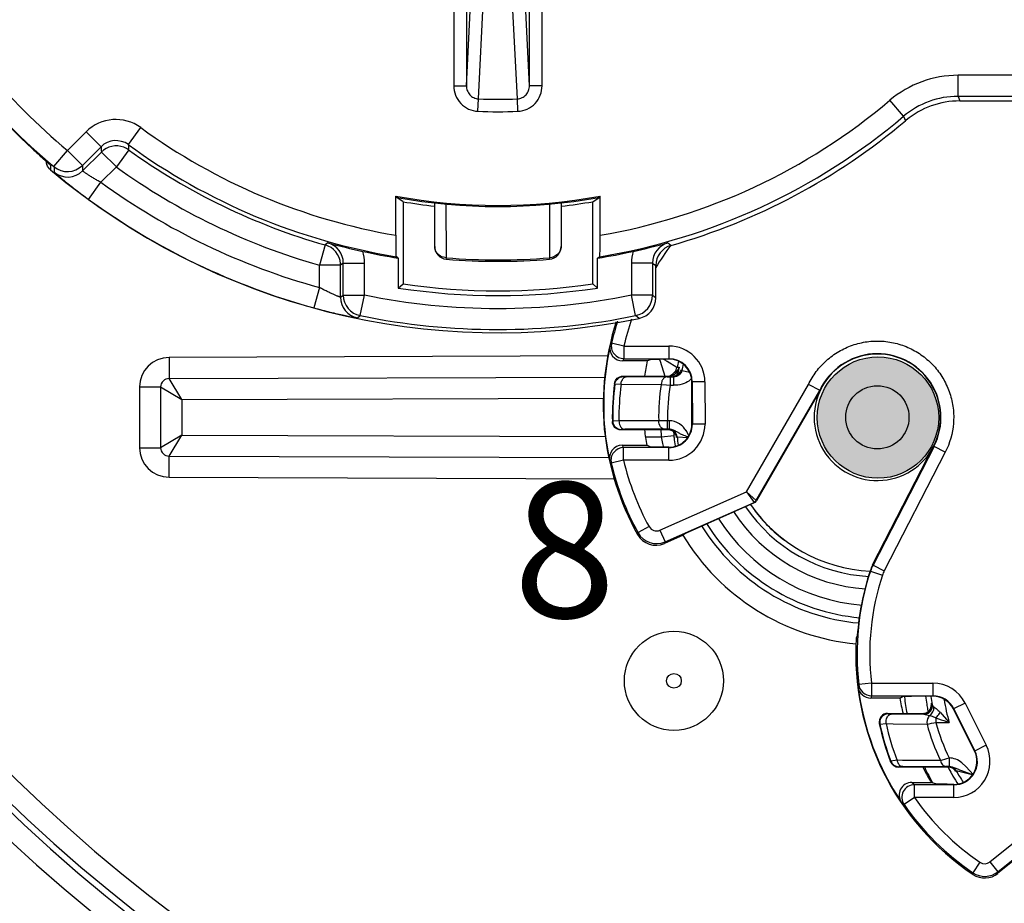
# Model space of a CAD drawing. Units: millimetres. Extents: x 4540 to 4968, y 547 to 849.
# Drawn here: x 4870 to 4894, y 749 to 770 of the extents above; entities that cross this region are included whole.
import ezdxf

# ---------------------------------------------------------------- set-up
doc = ezdxf.new("R2010")
doc.units = ezdxf.units.MM
doc.layers.add('02___PRT_ALL_AXES', color=7, linetype='Continuous')
doc.styles.add('线束1', font='txt', dxfattribs={"height": 5})

# ---------------------------------------------------------------- blocks, each defined once
blk = doc.blocks.new('2')
at = {"color": 7, "linetype": 'Continuous'}
for p, q in [((2742.822, 1523.042), (2742.822, 1520.64)), ((2743.122, 1520.64), (2743.244, 1523.101)), ((2743.122, 1523.042), (2743.122, 1520.64)), ((2744.617, 1520.64), (2744.495, 1523.101)), ((2744.617, 1520.64), (2744.617, 1523.042)), ((2744.917, 1520.64), (2744.917, 1523.042)), ((2743.409, 1520.327), (2743.532, 1522.805)), ((2744.33, 1520.327), (2744.207, 1522.805)), ((2762.956, 1520.887), (2754.782, 1520.887)), ((2754.782, 1520.387), (2754.782, 1520.887)), ((2742.822, 1520.64), (2743.122, 1520.64)), ((2744.917, 1520.64), (2744.617, 1520.64)), ((2762.956, 1520.387), (2754.782, 1520.387)), ((2754.782, 1520.387), (2754.822, 1520.278)), ((2743.396, 1520.032), (2743.409, 1520.327)), ((2744.342, 1520.032), (2744.33, 1520.327)), ((2753.49, 1519.914), (2753.167, 1520.295)), ((2754.822, 1520.278), (2762.916, 1520.278)), ((2753.49, 1519.914), (2753.533, 1519.808)), ((2735.103, 1519.242), (2735.397, 1519.646)), ((2734.102, 1519.545), (2733.659, 1519.103)), ((2734.455, 1519.192), (2734.102, 1519.545)), ((2734.455, 1519.192), (2734.013, 1518.749)), ((2732.92, 1519.062), (2733.011, 1518.98)), ((2733.011, 1518.98), (2733.213, 1518.801)), ((2733.338, 1518.72), (2733.659, 1519.103)), ((2734.013, 1518.749), (2733.659, 1519.103)), ((2734.465, 1519.066), (2734.019, 1518.619)), ((2734.465, 1519.066), (2734.819, 1518.712)), ((2735.111, 1519.118), (2734.819, 1518.712)), ((2733.064, 1518.934), (2733.087, 1518.913)), ((2733.087, 1518.913), (2733.165, 1518.845)), ((2733.165, 1518.845), (2733.18, 1518.831)), ((2733.213, 1518.801), (2733.225, 1518.791)), ((2733.218, 1518.798), (2733.251, 1518.767)), ((2734.819, 1518.712), (2734.454, 1518.348)), ((2734.16, 1517.944), (2734.454, 1518.348)), ((2741.471, 1517.989), (2741.445, 1518.02)), ((2741.445, 1517.093), (2741.445, 1518.02)), ((2746.268, 1517.989), (2746.294, 1518.02)), ((2746.294, 1517.093), (2746.294, 1518.02)), ((2741.619, 1517.887), (2741.471, 1517.989)), ((2741.619, 1517.887), (2741.619, 1515.938)), ((2742.369, 1516.824), (2742.369, 1517.881)), ((2742.647, 1516.558), (2742.645, 1517.848)), ((2745.094, 1517.848), (2745.091, 1516.558)), ((2745.369, 1517.881), (2745.369, 1516.824)), ((2746.119, 1517.887), (2746.268, 1517.989)), ((2746.119, 1515.938), (2746.119, 1517.887)), ((2739.773, 1516.862), (2739.637, 1516.381)), ((2739.837, 1516.912), (2739.773, 1516.862)), ((2739.637, 1515.853), (2739.637, 1516.381)), ((2740.137, 1516.381), (2739.637, 1516.381)), ((2740.202, 1516.431), (2740.137, 1516.381)), ((2740.137, 1515.622), (2740.137, 1516.381)), ((2740.202, 1515.675), (2740.202, 1516.431)), ((2740.202, 1516.431), (2740.702, 1516.431)), ((2740.702, 1515.675), (2740.702, 1516.431)), ((2741.506, 1516.55), (2741.453, 1516.585)), ((2741.506, 1516.55), (2741.506, 1515.84)), ((2742.644, 1516.525), (2742.647, 1516.558)), ((2745.091, 1516.558), (2745.094, 1516.525)), ((2746.233, 1516.55), (2746.285, 1516.585)), ((2746.233, 1515.84), (2746.233, 1516.55)), ((2747.036, 1516.431), (2747.036, 1515.675)), ((2747.536, 1516.431), (2747.036, 1516.431)), ((2747.536, 1516.431), (2747.536, 1515.675)), ((2747.536, 1516.431), (2747.615, 1516.371)), ((2747.615, 1515.611), (2747.615, 1516.371)), ((2741.506, 1515.84), (2741.619, 1515.938)), ((2746.233, 1515.84), (2746.119, 1515.938)), ((2739.637, 1515.853), (2739.504, 1515.371)), ((2740.137, 1515.622), (2740.202, 1515.675)), ((2740.202, 1515.675), (2740.702, 1515.675)), ((2740.603, 1515.185), (2740.702, 1515.675)), ((2747.536, 1515.675), (2747.036, 1515.675)), ((2747.136, 1515.185), (2747.036, 1515.675)), ((2740.536, 1515.132), (2740.603, 1515.185)), ((2747.216, 1515.121), (2747.136, 1515.185)), ((2746.858, 1514.465), (2746.566, 1514.532)), ((2746.858, 1514.465), (2747.923, 1514.465)), ((2746.858, 1514.465), (2746.858, 1514.165)), ((2747.923, 1514.465), (2747.923, 1514.155)), ((2746.475, 1514.231), (2736.069, 1514.194)), ((2736.069, 1514.194), (2736.069, 1513.694)), ((2747.408, 1514.11), (2746.823, 1514.11)), ((2746.858, 1514.165), (2747.923, 1514.165)), ((2747.408, 1514.11), (2747.504, 1514.153)), ((2747.504, 1514.153), (2747.708, 1514.155)), ((2747.696, 1514.165), (2747.714, 1514.107)), ((2747.923, 1514.155), (2747.708, 1514.155)), ((2747.714, 1514.107), (2747.824, 1513.75)), ((2747.885, 1514.103), (2748.113, 1513.966)), ((2748.113, 1513.966), (2748.118, 1513.963)), ((2748.118, 1513.962), (2748.167, 1513.962)), ((2748.167, 1513.962), (2748.129, 1513.787)), ((2748.231, 1513.888), (2748.218, 1513.904)), ((2748.231, 1513.888), (2748.42, 1513.842)), ((2736.069, 1513.694), (2746.405, 1513.73)), ((2736.368, 1513.195), (2736.069, 1513.694)), ((2746.634, 1513.576), (2746.643, 1513.565)), ((2746.643, 1513.565), (2746.79, 1513.557)), ((2746.832, 1513.751), (2747.952, 1513.751)), ((2746.832, 1513.751), (2746.841, 1513.74)), ((2746.841, 1513.74), (2746.93, 1513.739)), ((2746.93, 1513.739), (2747.88, 1513.734)), ((2747.822, 1513.757), (2747.824, 1513.751)), ((2747.952, 1513.734), (2748.036, 1513.734)), ((2747.952, 1513.734), (2747.952, 1513.534)), ((2748.036, 1513.734), (2748.036, 1513.534)), ((2748.778, 1513.612), (2748.468, 1513.612)), ((2748.47, 1512.612), (2748.468, 1513.612)), ((2748.478, 1513.612), (2748.481, 1512.612)), ((2748.778, 1513.612), (2748.781, 1512.612)), ((2735.371, 1513.494), (2735.371, 1512.053)), ((2735.371, 1513.494), (2735.869, 1513.494)), ((2735.869, 1513.494), (2735.869, 1512.053)), ((2735.869, 1513.494), (2736.368, 1513.195)), ((2746.79, 1513.557), (2747.741, 1513.555)), ((2747.741, 1513.555), (2747.867, 1513.543)), ((2747.867, 1513.543), (2747.952, 1513.534)), ((2747.952, 1513.534), (2748.036, 1513.534)), ((2748.138, 1513.538), (2748.036, 1513.534)), ((2749.766, 1511.005), (2751.235, 1513.551)), ((2749.993, 1510.799), (2751.502, 1513.412)), ((2751.51, 1513.408), (2750, 1510.791)), ((2751.51, 1513.408), (2751.235, 1513.551)), ((2736.368, 1513.195), (2746.374, 1513.23)), ((2736.368, 1513.195), (2736.368, 1512.352)), ((2746.583, 1512.674), (2746.594, 1512.685)), ((2746.74, 1512.687), (2746.594, 1512.685)), ((2747.682, 1512.691), (2746.74, 1512.687)), ((2747.894, 1512.694), (2747.682, 1512.691)), ((2747.932, 1512.694), (2747.894, 1512.694)), ((2747.894, 1512.494), (2747.894, 1512.694)), ((2747.932, 1512.694), (2747.932, 1512.494)), ((2746.401, 1512.497), (2746.392, 1512.496)), ((2746.783, 1512.477), (2746.794, 1512.488)), ((2747.907, 1512.477), (2746.783, 1512.477)), ((2746.881, 1512.489), (2746.794, 1512.488)), ((2747.824, 1512.494), (2746.881, 1512.489)), ((2747.932, 1512.494), (2747.894, 1512.494)), ((2747.922, 1512.493), (2747.932, 1512.494)), ((2748.102, 1512.438), (2748.176, 1512.395)), ((2748.39, 1512.361), (2748.333, 1512.458)), ((2748.781, 1512.612), (2748.47, 1512.612)), ((2736.368, 1512.352), (2735.869, 1512.053)), ((2736.069, 1511.853), (2736.368, 1512.352)), ((2736.368, 1512.352), (2746.422, 1512.317)), ((2747.375, 1512.314), (2747.745, 1512.313)), ((2747.745, 1512.313), (2748.043, 1512.34)), ((2748.106, 1512.297), (2748.121, 1512.313)), ((2748.121, 1512.313), (2748.38, 1512.299)), ((2748.33, 1512.328), (2748.387, 1512.308)), ((2735.371, 1512.053), (2735.869, 1512.053)), ((2746.815, 1512.11), (2747.401, 1512.11)), ((2747.926, 1512.055), (2746.85, 1512.055)), ((2746.85, 1511.755), (2746.85, 1512.055)), ((2747.496, 1512.068), (2747.401, 1512.11)), ((2747.701, 1512.066), (2747.496, 1512.068)), ((2747.926, 1512.066), (2747.701, 1512.066)), ((2747.926, 1511.755), (2747.926, 1512.066)), ((2752.757, 1509.272), (2754.204, 1512.087)), ((2754.213, 1512.083), (2752.766, 1509.269)), ((2754.479, 1511.946), (2753.032, 1509.132)), ((2754.479, 1511.946), (2754.213, 1512.083)), ((2736.069, 1511.853), (2746.508, 1511.817)), ((2736.069, 1511.353), (2736.069, 1511.853)), ((2746.85, 1511.755), (2746.558, 1511.687)), ((2747.926, 1511.755), (2746.85, 1511.755)), ((2736.069, 1511.353), (2746.638, 1511.317)), ((2747.711, 1510.096), (2749.766, 1511.005)), ((2749.766, 1511.005), (2749.993, 1510.799)), ((2749.766, 1511.005), (2749.947, 1510.757)), ((2749.993, 1510.799), (2750, 1510.791)), ((2750, 1510.791), (2749.997, 1510.787)), ((2747.832, 1509.822), (2749.947, 1510.757)), ((2748.339, 1510.036), (2749.953, 1510.75)), ((2749.947, 1510.757), (2749.953, 1510.75)), ((2747.455, 1510.183), (2747.192, 1510.038)), ((2747.711, 1510.096), (2747.832, 1509.822)), ((2748.249, 1509.972), (2747.818, 1509.782)), ((2748.339, 1510.036), (2748.249, 1509.972)), ((2752.706, 1509.126), (2752.697, 1509.13)), ((2752.706, 1509.126), (2752.991, 1509.032)), ((2752.766, 1509.269), (2752.757, 1509.272)), ((2752.766, 1509.269), (2753.032, 1509.132)), ((2752.393, 1507.593), (2752.368, 1507.538)), ((2752.727, 1506.468), (2752.429, 1506.434)), ((2752.727, 1506.468), (2754.186, 1506.468)), ((2752.727, 1506.468), (2752.727, 1506.168)), ((2754.186, 1506.468), (2754.186, 1506.158)), ((2753.4, 1506.113), (2752.711, 1506.113)), ((2752.727, 1506.168), (2754.186, 1506.168)), ((2753.4, 1506.113), (2753.479, 1506.156)), ((2753.479, 1506.156), (2753.682, 1506.158)), ((2754.186, 1506.158), (2753.682, 1506.158)), ((2754.166, 1505.969), (2754.148, 1505.984)), ((2754.166, 1505.969), (2754.167, 1505.965)), ((2754.167, 1505.965), (2754.169, 1505.957)), ((2754.951, 1505.996), (2754.673, 1505.857)), ((2755.173, 1504.857), (2754.673, 1505.857)), ((2754.683, 1505.861), (2755.182, 1504.861)), ((2754.951, 1505.996), (2755.451, 1504.996)), ((2753.111, 1505.751), (2753.951, 1505.751)), ((2753.111, 1505.751), (2753.124, 1505.74)), ((2753.124, 1505.74), (2753.214, 1505.739)), ((2753.214, 1505.739), (2753.969, 1505.735)), ((2753.969, 1505.735), (2753.951, 1505.751)), ((2753.969, 1505.735), (2754.006, 1505.729)), ((2754.006, 1505.729), (2754.11, 1505.703)), ((2754.257, 1505.646), (2754.257, 1505.534)), ((2754.257, 1505.646), (2754.317, 1505.624)), ((2754.356, 1505.779), (2754.396, 1505.733)), ((2754.396, 1505.733), (2754.574, 1505.534)), ((2752.915, 1505.509), (2752.928, 1505.498)), ((2752.928, 1505.498), (2753.076, 1505.509)), ((2753.076, 1505.509), (2753.243, 1505.507)), ((2753.243, 1505.507), (2754.047, 1505.498)), ((2754.257, 1505.534), (2754.574, 1505.534)), ((2755.451, 1504.996), (2755.173, 1504.857)), ((2754.571, 1504.694), (2754.574, 1504.494)), ((2753.182, 1504.606), (2753.189, 1504.616)), ((2753.338, 1504.638), (2753.189, 1504.616)), ((2753.369, 1504.477), (2753.376, 1504.488)), ((2754.553, 1504.477), (2753.369, 1504.477)), ((2753.469, 1504.489), (2753.376, 1504.488)), ((2753.469, 1504.489), (2754.492, 1504.494)), ((2754.553, 1504.477), (2754.562, 1504.493)), ((2754.562, 1504.493), (2754.574, 1504.494)), ((2754.968, 1504.495), (2754.873, 1504.582)), ((2755.148, 1504.296), (2754.968, 1504.495)), ((2754.726, 1504.377), (2754.735, 1504.393)), ((2754.735, 1504.393), (2755.148, 1504.296)), ((2754.866, 1504.395), (2755.077, 1504.32)), ((2755.077, 1504.32), (2755.148, 1504.296)), ((2753.685, 1504.113), (2754.146, 1504.113)), ((2754.686, 1504.058), (2753.749, 1504.058)), ((2753.749, 1503.758), (2753.749, 1504.058)), ((2754.277, 1504.071), (2754.146, 1504.113)), ((2754.522, 1504.069), (2754.277, 1504.071)), ((2754.522, 1504.069), (2754.686, 1504.069)), ((2754.686, 1503.758), (2754.686, 1504.069)), ((2753.749, 1503.758), (2753.503, 1503.587)), ((2754.686, 1503.758), (2753.749, 1503.758)), ((2755.54, 1502.23), (2757.06, 1503.455)), ((2755.729, 1501.997), (2757.285, 1503.251)), ((2755.303, 1502.221), (2755.134, 1501.972)), ((2755.54, 1502.23), (2755.729, 1501.997)), ((2756.077, 1502.237), (2755.73, 1501.958)), ((2755.137, 1501.932), (2755.134, 1501.972))]:
    blk.add_line(p, q, dxfattribs=at)
blk.add_lwpolyline([(2732.795, 1519.175), (2732.82, 1519.153), (2732.92, 1519.062)], dxfattribs=at)
for centre, radius in [((2752.869, 1512.774), 0.75), ((2748.044, 1506.524), 1.175), ((2748.044, 1506.524), 0.175)]:
    blk.add_circle(centre, radius, dxfattribs=at)
for centre, radius, start, end in [((2758.869, 1531.274), 38.996, 103.1654, 76.8346), ((2758.869, 1531.274), 38.496, 103.1654, 76.8346), ((2758.868, 1531.274), 38.343, 102.9876, 270.0017), ((2758.866, 1531.274), 37.843, 102.9876, 270.0044), ((2743.869, 1531.274), 15.887, 219.993, 230.007), ((2743.869, 1531.274), 16.387, 219.993, 230.007), ((2754.782, 1518.387), 2, 89.9995, 130.2601), ((2743.869, 1531.274), 16.401, 222.4679, 227.5321), ((2743.869, 1531.274), 10.956, 267.59, 272.41), ((2743.869, 1531.274), 14.387, 279.7023, 310.2597), ((2754.822, 1518.278), 2, 89.9995, 129.3847), ((2743.869, 1531.274), 11.252, 267.59, 272.41), ((2743.869, 1531.274), 14.887, 279.3397, 310.2597), ((2734.809, 1518.838), 1, 53.9225, 135.0003), ((2743.869, 1531.274), 14.387, 233.9228, 260.2977), ((2743.869, 1531.274), 14.996, 285.9016, 310.1247), ((2754.818, 1518.283), 1.994, 129.3809, 130.1237), ((2747.525, 1535.27), 21.818, 227.5364, 228.028), ((2734.809, 1518.838), 0.5, 53.9175, 135.0083), ((2781.871, 1522.899), 47.561, 184.4709, 184.623), ((2734.819, 1518.712), 0.5, 61.2065, 127.6871), ((2743.869, 1531.274), 14.887, 233.9228, 260.6603), ((2779.954, 1522.008), 44.937, 183.5292, 183.688), ((2748.93, 1536.834), 23.92, 228.0319, 228.4487), ((2734.817, 1518.713), 0.498, 127.6299, 134.9756), ((2734.82, 1518.714), 0.498, 54.2497, 61.265), ((2743.869, 1531.274), 14.983, 234.227, 254.1347), ((2733.453, 1518.875), 0.302, 182.7007, 201.0097), ((2723.787, 1508.185), 14.198, 48.3773, 48.5779), ((2782.368, 1521.222), 49.178, 182.8622, 183.0044), ((2733.659, 1519.103), 0.5, 230.0117, 314.9953), ((2782.944, 1521.657), 49.693, 183.389, 183.5412), ((2781.214, 1520.813), 47.246, 182.5036, 182.6614), ((2743.869, 1531.274), 15.483, 234.227, 254.1347), ((2743.869, 1531.274), 16.496, 229.9603, 281.707), ((2733.665, 1518.973), 0.5, 230.3273, 314.9953), ((2743.869, 1531.274), 15.991, 233.931, 254.652), ((2743.869, 1531.274), 13.474, 259.6334, 280.3666), ((2743.869, 1531.274), 16.491, 233.931, 254.6521), ((2743.869, 1531.274), 13.5, 259.7667, 280.2333), ((2743.869, 1531.274), 13.574, 260.4589, 263.6507), ((2743.869, 1531.274), 13.574, 276.3493, 279.5411), ((2739.637, 1516.381), 0.5, 4.3871, 74.1324), ((2739.702, 1516.431), 0.5, 359.999, 74.3196), ((2744.445, 1533.944), 17.644, 254.8627, 257.6211), ((2743.197, 1534.338), 18.05, 282.4099, 285.1063), ((2748.036, 1516.431), 0.5, 105.6801, 180.0013), ((2753, 1513.058), 6.301, 142.9303, 148.7701), ((2748.115, 1516.371), 0.5, 105.9004, 180.0012), ((2777.596, 1554.832), 48.163, 231.9357, 232.0514), ((2739.697, 1516.43), 1.006, 0.0464, 16.1764), ((2743.869, 1531.274), 14.913, 257.5819, 260.881), ((2742.669, 1516.824), 0.3, 180, 265.2529), ((2745.069, 1516.824), 0.3, 274.7471, 0), ((2743.869, 1531.274), 14.913, 279.119, 282.4181), ((2748.042, 1516.43), 1.006, 163.8262, 179.951), ((2739.64, 1516.381), 0.497, 0.0107, 4.4277), ((2743.869, 1531.274), 14.8, 265.2529, 274.7471), ((2743.869, 1531.274), 14.767, 265.253, 274.7472), ((2743.869, 1531.274), 15.5, 261.6534, 278.3466), ((2740.702, 1515.675), 0.5, 180.0041, 258.519), ((2743.869, 1531.274), 15.917, 258.5231, 281.4769), ((2743.869, 1531.274), 15.613, 261.2935, 278.7065), ((2747.036, 1515.675), 0.5, 281.481, 359.9959), ((2779.488, 1554.766), 50.488, 230.7385, 230.8536), ((2740.637, 1515.622), 0.5, 180.0041, 258.3269), ((2747.115, 1515.611), 0.5, 281.7111, 359.9959), ((2743.869, 1531.274), 16.417, 258.5231, 281.4769), ((2753, 1513.058), 6.632, 162.6089, 184.8656), ((2753, 1513.058), 6.601, 162.4016, 167.0952), ((2753, 1513.058), 6.301, 161.0581, 167.0952), ((2753.846, 1510.024), 8.563, 148.2325, 148.6866), ((2746.858, 1514.466), 0.3, 167.1037, 269.9931), ((2753, 1513.058), 6.623, 167.6514, 184.865), ((2746.824, 1514.411), 0.3, 167.6542, 269.9948), ((2747.923, 1513.61), 0.855, 0.1307, 90), ((2752.869, 1512.774), 1.509, 332.7892, 154.9822), ((2752.869, 1512.774), 1.5, 332.7892, 154.9978), ((2736.071, 1513.494), 0.7, 90.2003, 179.9997), ((2753.794, 1509.73), 8.232, 147.4022, 147.8554), ((2752.574, 1513.092), 5.266, 168.8539, 172.8117), ((2756.157, 1527.561), 15.797, 237.9956, 238.237), ((2755.958, 1527.24), 15.419, 238.2367, 238.429), ((2747.923, 1513.61), 0.555, 0.1307, 90), ((2747.923, 1513.61), 0.545, 0.1307, 90), ((2752.844, 1512.78), 4.871, 164.2284, 165.9543), ((2752.869, 1512.774), 4.771, 164.7035, 166.4967), ((2748.023, 1513.951), 0.2, 270.0001, 320.9847), ((2758.869, 1512.774), 10.809, 174.0158, 174.7082), ((2747.88, 1514.034), 0.295, 340.1727, 345.8039), ((2736.069, 1513.494), 0.2, 90.2, 180), ((2752.869, 1512.774), 6.287, 172.667, 180.9122), ((2752.869, 1512.774), 6.276, 172.7547, 180.8141), ((2747.945, 1527.082), 13.348, 269.7236, 270.0306), ((2747.875, 1514.038), 0.303, 283.4694, 295.2799), ((2747.877, 1514.033), 0.297, 295.3383, 301.4346), ((2752.869, 1512.774), 6.13, 172.6585, 180.8155), ((2752.869, 1512.774), 5.188, 171.3348, 180.9117), ((2752.869, 1512.774), 4.976, 171.2125, 180.9229), ((2747.932, 1512.272), 0.421, 82.1169, 89.9846), ((2752.825, 1513.148), 6.466, 185.7939, 209.1866), ((2752.825, 1513.148), 6.457, 185.7946, 192.5518), ((2752.574, 1513.092), 5.266, 186.7198, 190.7473), ((2752.871, 1512.774), 5.147, 183.4448, 185.1413), ((2747.892, 1497.005), 15.489, 89.9935, 90.2551), ((2747.926, 1512.61), 0.855, 270, 0.1307), ((2747.926, 1512.61), 0.555, 270, 0.1307), ((2747.926, 1512.61), 0.545, 270, 0.1307), ((2752.869, 1512.774), 4.846, 184.2027, 185.1413), ((2747.72, 1512.044), 0.739, 33.9897, 37.5279), ((2749.881, 1512.625), 2.159, 188.3131, 192.707), ((2752.917, 1512.778), 4.894, 185.1442, 185.7314), ((2753.155, 1512.802), 5.134, 185.7332, 187.9282), ((2752.869, 1512.774), 4.771, 185.5491, 188.0019), ((2746.222, 1511.193), 2.463, 27.5553, 28.3181), ((2736.071, 1512.053), 0.7, 180.0003, 269.7997), ((2736.069, 1512.053), 0.2, 180, 269.8), ((2746.815, 1511.81), 0.3, 90.0051, 192.5491), ((2746.85, 1511.755), 0.3, 90.0069, 193.1157), ((2753.593, 1516.397), 8.02, 212.3102, 212.7763), ((2749.954, 1512.64), 2.233, 192.6804, 194.3569), ((2753.645, 1516.103), 8.35, 211.4589, 211.9259), ((2752.825, 1513.148), 6.135, 193.1243, 208.9104), ((2752.825, 1513.148), 6.435, 193.1243, 208.9104), ((2752.869, 1512.774), 4.081, 213.2165, 266.0955), ((2752.869, 1512.774), 3.779, 214.1847, 266.9203), ((2752.869, 1512.774), 3.654, 217.1356, 232.8644), ((2752.869, 1512.774), 4.471, 212.4037, 265.3302), ((2747.63, 1510.279), 0.2, 208.9117, 293.8477), ((2752.869, 1512.774), 4.898, 211.6748, 264.8865), ((2752.869, 1512.774), 4.771, 211.8693, 264.9816), ((2766.511, 1504.386), 20.129, 163.6937, 163.8196), ((2747.616, 1510.239), 0.5, 209.1876, 293.848), ((2747.63, 1510.279), 0.5, 208.9122, 293.8472), ((2752.871, 1512.774), 5.398, 211.2121, 264.6353), ((2764.557, 1504.187), 17.649, 161.3797, 161.5179), ((2758.649, 1507.155), 6.262, 161.6457, 186.6102), ((2758.649, 1507.155), 6.271, 161.6378, 175.9928), ((2753.648, 1508.815), 1.001, 152.7958, 161.6312), ((2753.656, 1508.811), 1.001, 152.7958, 161.6391), ((2753.656, 1508.811), 0.701, 152.7958, 161.6391), ((2758.649, 1507.155), 5.962, 161.6457, 186.6102), ((2758.649, 1507.155), 6.293, 176.5084, 236.0813), ((2759.742, 1504.471), 7.572, 164.9791, 165.4301), ((2752.711, 1506.413), 0.3, 187.1174, 269.9969), ((2758.649, 1507.155), 6.284, 187.1161, 213.9439), ((2752.727, 1506.468), 0.3, 186.6129, 269.9993), ((2754.186, 1505.613), 0.855, 26.5528, 90), ((2759.681, 1504.174), 7.234, 163.998, 164.4506), ((2759.559, 1507.269), 6.267, 190.6236, 194.0447), ((2758.866, 1506.773), 5.392, 186.4575, 186.7846), ((2758.876, 1506.775), 5.403, 186.7861, 190.9881), ((2758.873, 1506.774), 4.901, 187.1462, 189.4647), ((2758.869, 1506.774), 4.771, 187.4734, 189.861), ((2754.186, 1505.613), 0.555, 26.5528, 90), ((2754.186, 1505.613), 0.545, 26.5528, 90), ((2758.872, 1506.774), 4.9, 189.4648, 189.8106), ((2758.869, 1506.774), 4.898, 189.8105, 191.3555), ((2753.956, 1505.952), 0.194, 2.4296, 9.4649), ((2758.869, 1506.774), 4.471, 188.9509, 196.101), ((2753.111, 1505.551), 0.2, 89.9991, 191.9925), ((2753.124, 1505.54), 0.2, 90.0025, 192.1162), ((2762.554, 1528.639), 24.444, 250.3081, 250.9463), ((2753.863, 1505.344), 0.657, 41.4083, 43.9687), ((2758.869, 1506.774), 6.087, 191.9914, 200.8669), ((2758.869, 1506.774), 6.076, 192.1187, 200.7959), ((2758.869, 1506.774), 5.93, 192.3167, 201.1148), ((2749.05, 1535.255), 30.173, 279.5339, 279.9384), ((2758.869, 1506.774), 4.988, 194.8209, 205.4197), ((2758.869, 1506.774), 4.776, 195.0474, 205.8215), ((2754.686, 1504.613), 0.855, 270, 26.5528), ((2745.586, 1534.738), 31.359, 286.2564, 286.649), ((2754.686, 1504.613), 0.555, 270, 26.5528), ((2754.686, 1504.613), 0.545, 270, 26.5528), ((2753.368, 1504.677), 0.2, 200.8573, 270.0095), ((2753.376, 1504.687), 0.2, 200.7871, 270.0088), ((2752.294, 1173.365), 331.275, 89.6419, 89.81949), ((2759.559, 1507.269), 6.267, 206.4947, 209.9104), ((2758.873, 1506.774), 5.4, 205.3109, 207.5591), ((2754.564, 1488.047), 16.446, 89.9664, 90.2511), ((2758.868, 1506.774), 4.897, 208.0158, 210.0959), ((2754.562, 1504.293), 0.2, 29.9321, 90.0068), ((2758.861, 1506.768), 5.386, 207.5594, 209.0316), ((2758.876, 1506.778), 4.906, 210.096, 212.8947), ((2758.869, 1506.774), 4.771, 209.9379, 213.8424), ((2755.508, 1506.105), 1.827, 247.5641, 249.4259), ((2753.685, 1503.813), 0.3, 90.0008, 213.9469), ((2753.749, 1503.758), 0.3, 90.0047, 214.7209), ((2759.007, 1510.262), 8.132, 229.1197, 229.7154), ((2758.834, 1507.146), 5.583, 212.5318, 212.9038), ((2758.854, 1506.764), 5.378, 209.032, 209.3561), ((2758.857, 1506.766), 5.381, 209.3562, 209.7359), ((2758.877, 1506.779), 4.907, 212.8947, 213.5209), ((2758.649, 1507.155), 5.962, 214.7268, 235.8511), ((2759.035, 1509.958), 8.437, 228.4265, 229.0274), ((2758.649, 1507.155), 6.262, 214.7268, 235.8511), ((2755.415, 1502.386), 0.2, 235.8533, 308.8606), ((2755.415, 1502.386), 0.5, 235.8536, 308.8603), ((2755.416, 1502.347), 0.5, 236.084, 308.8601), ((2775.162, 1502.797), 19.45, 182.357, 182.4721)]:
    blk.add_arc(centre, radius, start, end, dxfattribs=at)
blk.add_ellipse((2749.913, 1510.841), major_axis=(-0.0668, 0.0744), ratio=0.999993, start_param=-3.457124, end_param=-2.870556, dxfattribs=at)
for points, knots in [([(2754.782, 1520.887), (2754.491, 1520.887), (2753.904, 1520.784), (2753.389, 1520.483), (2753.167, 1520.295)], [0, 0, 0, 0, 0.499938, 1, 1, 1, 1]), ([(2742.822, 1520.64), (2742.822, 1520.563), (2742.851, 1520.409), (2742.976, 1520.21), (2743.166, 1520.072), (2743.32, 1520.035), (2743.396, 1520.032)], [0, 0, 0, 0, 0.250049, 0.499938, 0.749892, 1, 1, 1, 1]), ([(2743.122, 1520.64), (2743.122, 1520.601), (2743.136, 1520.523), (2743.196, 1520.421), (2743.291, 1520.349), (2743.37, 1520.329), (2743.409, 1520.327)], [0, 0, 0, 0, 0.248606, 0.497899, 0.748419, 1, 1, 1, 1]), ([(2744.33, 1520.327), (2744.369, 1520.329), (2744.447, 1520.349), (2744.542, 1520.421), (2744.603, 1520.523), (2744.617, 1520.601), (2744.617, 1520.64)], [0, 0, 0, 0, 0.251409, 0.501841, 0.751258, 1, 1, 1, 1]), ([(2744.342, 1520.032), (2744.419, 1520.035), (2744.572, 1520.072), (2744.762, 1520.21), (2744.888, 1520.409), (2744.917, 1520.563), (2744.917, 1520.64)], [0, 0, 0, 0, 0.249944, 0.499802, 0.749806, 1, 1, 1, 1]), ([(2733.346, 1518.588), (2733.346, 1518.587), (2733.348, 1518.586), (2733.35, 1518.583), (2733.355, 1518.578), (2733.362, 1518.572), (2733.371, 1518.564), (2733.387, 1518.551), (2733.411, 1518.53), (2733.445, 1518.501), (2733.486, 1518.467), (2733.533, 1518.427), (2733.608, 1518.367), (2733.713, 1518.282), (2733.852, 1518.174), (2734.002, 1518.06), (2734.107, 1517.983), (2734.16, 1517.944)], [0, 0, 0, 0, 0.001693, 0.005822, 0.012389, 0.021378, 0.032767, 0.046532, 0.080991, 0.124323, 0.176064, 0.235594, 0.302239, 0.453976, 0.625136, 0.809427, 1, 1, 1, 1]), ([(2734.454, 1518.348), (2734.425, 1518.363), (2734.368, 1518.394), (2734.287, 1518.44), (2734.212, 1518.486), (2734.155, 1518.522), (2734.116, 1518.548), (2734.091, 1518.565), (2734.069, 1518.58), (2734.051, 1518.593), (2734.038, 1518.603), (2734.028, 1518.61), (2734.023, 1518.614), (2734.021, 1518.617), (2734.019, 1518.618), (2734.018, 1518.619), (2734.019, 1518.619)], [0, 0, 0, 0, 0.19163, 0.377106, 0.54907, 0.700937, 0.767405, 0.826579, 0.877802, 0.920593, 0.954492, 0.979109, 0.987879, 0.994273, 0.998289, 1, 1, 1, 1]), ([(2741.445, 1517.093), (2741.445, 1517.06), (2741.445, 1516.996), (2741.445, 1516.903), (2741.446, 1516.817), (2741.447, 1516.741), (2741.448, 1516.686), (2741.449, 1516.649), (2741.45, 1516.627), (2741.451, 1516.61), (2741.451, 1516.597), (2741.453, 1516.59), (2741.453, 1516.585), (2741.453, 1516.585)], [0, 0, 0, 0, 0.192132, 0.377613, 0.549022, 0.700137, 0.825208, 0.876332, 0.919168, 0.953251, 0.978194, 0.993802, 1, 1, 1, 1]), ([(2746.285, 1516.585), (2746.286, 1516.585), (2746.286, 1516.59), (2746.287, 1516.597), (2746.288, 1516.61), (2746.289, 1516.627), (2746.289, 1516.649), (2746.29, 1516.686), (2746.291, 1516.741), (2746.293, 1516.817), (2746.293, 1516.903), (2746.294, 1516.996), (2746.294, 1517.06), (2746.294, 1517.093)], [0, 0, 0, 0, 0.006198, 0.021806, 0.046749, 0.080832, 0.123668, 0.174792, 0.299863, 0.450978, 0.622387, 0.807868, 1, 1, 1, 1]), ([(2742.507, 1516.6), (2742.466, 1516.623), (2742.396, 1516.687), (2742.369, 1516.779), (2742.369, 1516.824)], [0, 0, 0, 0, 0.512633, 1, 1, 1, 1]), ([(2745.369, 1516.824), (2745.369, 1516.79), (2745.354, 1516.722), (2745.272, 1516.607), (2745.163, 1516.562), (2745.091, 1516.558)], [0, 0, 0, 0, 0.238089, 0.484878, 1, 1, 1, 1]), ([(2740.137, 1515.622), (2740.137, 1515.621), (2740.135, 1515.622), (2740.133, 1515.622), (2740.13, 1515.623), (2740.122, 1515.625), (2740.11, 1515.63), (2740.092, 1515.637), (2740.069, 1515.646), (2740.042, 1515.657), (2740.011, 1515.67), (2739.963, 1515.69), (2739.898, 1515.72), (2739.814, 1515.76), (2739.726, 1515.805), (2739.667, 1515.836), (2739.637, 1515.853)], [0, 0, 0, 0, 0.001627, 0.005735, 0.012391, 0.021588, 0.047514, 0.083133, 0.12788, 0.181133, 0.242106, 0.309976, 0.462948, 0.633088, 0.814115, 1, 1, 1, 1]), ([(2739.504, 1515.371), (2739.569, 1515.353), (2739.696, 1515.319), (2739.881, 1515.272), (2740.055, 1515.231), (2740.189, 1515.2), (2740.286, 1515.18), (2740.348, 1515.167), (2740.402, 1515.156), (2740.447, 1515.147), (2740.479, 1515.141), (2740.5, 1515.137), (2740.512, 1515.135), (2740.522, 1515.133), (2740.529, 1515.132), (2740.533, 1515.132), (2740.535, 1515.132), (2740.536, 1515.132)], [0, 0, 0, 0, 0.188963, 0.372088, 0.542815, 0.694897, 0.761926, 0.82193, 0.874195, 0.918054, 0.952974, 0.966926, 0.978462, 0.987555, 0.994184, 0.998332, 1, 1, 1, 1]), ([(2751.235, 1513.551), (2751.287, 1513.659), (2751.411, 1513.865), (2751.655, 1514.131), (2751.946, 1514.344), (2752.273, 1514.495), (2752.624, 1514.579), (2752.984, 1514.592), (2753.34, 1514.533), (2753.677, 1514.406), (2753.983, 1514.215), (2754.245, 1513.968), (2754.453, 1513.673), (2754.599, 1513.344), (2754.678, 1512.992), (2754.688, 1512.513), (2754.588, 1512.158), (2754.479, 1511.946)], [0, 0, 0, 0, 0.062535, 0.125075, 0.18761, 0.250148, 0.312684, 0.375221, 0.437758, 0.500294, 0.562831, 0.625367, 0.687904, 0.75044, 0.812979, 0.875511, 1, 1, 1, 1]), ([(2748.231, 1513.888), (2748.22, 1513.845), (2748.17, 1513.765), (2748.08, 1513.734), (2748.036, 1513.734)], [0, 0, 0, 0, 0.5, 1, 1, 1, 1]), ([(2748.231, 1513.888), (2748.22, 1513.846), (2748.171, 1513.765), (2748.081, 1513.734), (2748.036, 1513.734)], [0, 0, 0, 0, 0.494168, 1, 1, 1, 1]), ([(2746.634, 1513.576), (2746.64, 1513.623), (2746.688, 1513.715), (2746.785, 1513.751), (2746.832, 1513.751)], [0, 0, 0, 0, 0.500026, 1, 1, 1, 1]), ([(2746.643, 1513.565), (2746.649, 1513.612), (2746.697, 1513.704), (2746.794, 1513.74), (2746.841, 1513.74)], [0, 0, 0, 0, 0.5, 1, 1, 1, 1]), ([(2746.79, 1513.557), (2746.791, 1513.581), (2746.797, 1513.613), (2746.809, 1513.642), (2746.813, 1513.649)], [0, 0, 0, 0, 0.757064, 1, 1, 1, 1]), ([(2746.813, 1513.649), (2746.824, 1513.674), (2746.855, 1513.718), (2746.906, 1513.739), (2746.93, 1513.739)], [0, 0, 0, 0, 0.540109, 1, 1, 1, 1]), ([(2747.764, 1513.646), (2747.761, 1513.639), (2747.749, 1513.61), (2747.743, 1513.579), (2747.741, 1513.555)], [0, 0, 0, 0, 0.242706, 1, 1, 1, 1]), ([(2747.88, 1513.734), (2747.857, 1513.734), (2747.806, 1513.714), (2747.776, 1513.671), (2747.764, 1513.646)], [0, 0, 0, 0, 0.460235, 1, 1, 1, 1]), ([(2748.036, 1513.734), (2748.036, 1513.734), (2748.036, 1513.734), (2748.036, 1513.734), (2748.036, 1513.734)], [0, 0, 0, 0, 0.499781, 1, 1, 1, 1]), ([(2746.783, 1512.477), (2746.733, 1512.477), (2746.627, 1512.519), (2746.584, 1512.623), (2746.583, 1512.674)], [0, 0, 0, 0, 0.500033, 1, 1, 1, 1]), ([(2746.594, 1512.685), (2746.594, 1512.634), (2746.638, 1512.529), (2746.743, 1512.488), (2746.794, 1512.488)], [0, 0, 0, 0, 0.5, 1, 1, 1, 1]), ([(2746.74, 1512.687), (2746.74, 1512.669), (2746.746, 1512.607), (2746.776, 1512.544), (2746.811, 1512.515)], [0, 0, 0, 0, 0.272364, 1, 1, 1, 1]), ([(2747.753, 1512.52), (2747.742, 1512.529), (2747.7, 1512.576), (2747.683, 1512.643), (2747.682, 1512.691)], [0, 0, 0, 0, 0.22687, 1, 1, 1, 1]), ([(2746.811, 1512.515), (2746.817, 1512.511), (2746.837, 1512.497), (2746.863, 1512.489), (2746.881, 1512.489)], [0, 0, 0, 0, 0.265145, 1, 1, 1, 1]), ([(2747.824, 1512.494), (2747.817, 1512.494), (2747.792, 1512.496), (2747.768, 1512.508), (2747.753, 1512.52)], [0, 0, 0, 0, 0.240606, 1, 1, 1, 1]), ([(2747.932, 1512.494), (2747.963, 1512.494), (2748.023, 1512.481), (2748.076, 1512.452), (2748.102, 1512.438)], [0, 0, 0, 0, 0.513307, 1, 1, 1, 1]), ([(2748.106, 1512.297), (2748.103, 1512.329), (2748.08, 1512.393), (2748.03, 1512.438), (2748.002, 1512.453)], [0, 0, 0, 0, 0.499997, 1, 1, 1, 1]), ([(2748.176, 1512.395), (2748.188, 1512.389), (2748.238, 1512.363), (2748.29, 1512.343), (2748.33, 1512.328)], [0, 0, 0, 0, 0.23856, 1, 1, 1, 1]), ([(2753.951, 1505.751), (2754.003, 1505.751), (2754.113, 1505.796), (2754.153, 1505.908), (2754.151, 1505.96)], [0, 0, 0, 0, 0.499783, 1, 1, 1, 1]), ([(2754.162, 1505.883), (2754.151, 1505.841), (2754.1, 1505.764), (2754.012, 1505.735), (2753.969, 1505.735)], [0, 0, 0, 0, 0.499906, 1, 1, 1, 1]), ([(2754.006, 1505.729), (2754.056, 1505.737), (2754.153, 1505.796), (2754.178, 1505.907), (2754.169, 1505.957)], [0, 0, 0, 0, 0.502882, 1, 1, 1, 1]), ([(2754.11, 1505.703), (2754.143, 1505.724), (2754.197, 1505.785), (2754.214, 1505.865), (2754.211, 1505.904)], [0, 0, 0, 0, 0.495832, 1, 1, 1, 1]), ([(2754.169, 1505.957), (2754.171, 1505.947), (2754.184, 1505.927), (2754.201, 1505.912), (2754.211, 1505.904)], [0, 0, 0, 0, 0.418042, 1, 1, 1, 1]), ([(2754.211, 1505.904), (2754.221, 1505.898), (2754.265, 1505.867), (2754.306, 1505.832), (2754.336, 1505.801)], [0, 0, 0, 0, 0.20378, 1, 1, 1, 1]), ([(2753.087, 1505.621), (2753.097, 1505.653), (2753.126, 1505.709), (2753.187, 1505.739), (2753.214, 1505.739)], [0, 0, 0, 0, 0.548817, 1, 1, 1, 1]), ([(2754.11, 1505.703), (2754.098, 1505.692), (2754.053, 1505.633), (2754.04, 1505.554), (2754.047, 1505.498)], [0, 0, 0, 0, 0.226851, 1, 1, 1, 1]), ([(2754.11, 1505.703), (2754.12, 1505.7), (2754.171, 1505.686), (2754.221, 1505.667), (2754.257, 1505.646)], [0, 0, 0, 0, 0.199791, 1, 1, 1, 1]), ([(2754.257, 1505.646), (2754.267, 1505.655), (2754.305, 1505.695), (2754.337, 1505.742), (2754.356, 1505.779)], [0, 0, 0, 0, 0.242227, 1, 1, 1, 1]), ([(2754.873, 1504.582), (2754.83, 1504.615), (2754.735, 1504.673), (2754.625, 1504.694), (2754.57, 1504.694)], [0, 0, 0, 0, 0.500498, 1, 1, 1, 1]), ([(2753.338, 1504.638), (2753.339, 1504.631), (2753.345, 1504.604), (2753.355, 1504.578), (2753.365, 1504.561)], [0, 0, 0, 0, 0.258445, 1, 1, 1, 1]), ([(2753.365, 1504.561), (2753.377, 1504.54), (2753.405, 1504.505), (2753.449, 1504.489), (2753.469, 1504.489)], [0, 0, 0, 0, 0.537897, 1, 1, 1, 1]), ([(2754.364, 1504.633), (2754.372, 1504.596), (2754.398, 1504.532), (2754.463, 1504.494), (2754.492, 1504.494)], [0, 0, 0, 0, 0.55941, 1, 1, 1, 1]), ([(2754.574, 1504.494), (2754.596, 1504.494), (2754.649, 1504.486), (2754.727, 1504.453), (2754.783, 1504.428), (2754.811, 1504.417)], [0, 0, 0, 0, 0.264093, 0.639178, 1, 1, 1, 1])]:
    blk.add_open_spline(points, degree=3, knots=knots, dxfattribs=at)
for points in [[(2733.257, 1518.645), (2733.219, 1518.677), (2733.188, 1518.72), (2733.17, 1518.767)], [(2742.647, 1516.558), (2742.598, 1516.561), (2742.549, 1516.576), (2742.507, 1516.6)], [(2747.898, 1513.744), (2747.959, 1513.759), (2748.019, 1513.796), (2748.059, 1513.845)], [(2748.032, 1513.779), (2748.061, 1513.797), (2748.087, 1513.819), (2748.108, 1513.845)], [(2748.059, 1513.845), (2748.087, 1513.879), (2748.108, 1513.92), (2748.118, 1513.962)], [(2748.108, 1513.845), (2748.129, 1513.872), (2748.147, 1513.902), (2748.158, 1513.934)], [(2748.179, 1513.825), (2748.197, 1513.848), (2748.211, 1513.875), (2748.218, 1513.904)], [(2748.329, 1513.593), (2748.27, 1513.563), (2748.204, 1513.545), (2748.138, 1513.538)], [(2748.453, 1513.688), (2748.419, 1513.649), (2748.376, 1513.617), (2748.329, 1513.593)], [(2748.225, 1512.581), (2748.16, 1512.637), (2748.076, 1512.678), (2747.99, 1512.69)], [(2748.002, 1512.453), (2747.973, 1512.468), (2747.94, 1512.477), (2747.907, 1512.477)], [(2748.121, 1512.313), (2748.116, 1512.36), (2748.07, 1512.456), (2747.97, 1512.493), (2747.922, 1512.493)], [(2748.306, 1512.495), (2748.282, 1512.526), (2748.255, 1512.555), (2748.225, 1512.581)], [(2749.993, 1510.799), (2749.983, 1510.781), (2749.966, 1510.765), (2749.947, 1510.757)], [(2754.166, 1505.969), (2754.171, 1505.941), (2754.17, 1505.91), (2754.162, 1505.883)], [(2753.076, 1505.509), (2753.072, 1505.546), (2753.076, 1505.585), (2753.087, 1505.621)], [(2754.653, 1504.45), (2754.623, 1504.467), (2754.587, 1504.477), (2754.553, 1504.477)], [(2754.726, 1504.377), (2754.708, 1504.407), (2754.682, 1504.433), (2754.653, 1504.45)]]:
    blk.add_open_spline(points, degree=3, dxfattribs=at)
at = {"layer": '02___PRT_ALL_AXES', "color": 7, "linetype": 'Continuous'}
for radius, start, end in [(1.5, 87.2761, 101.9822), (1.5, 108.5637, 116.5414), (1.5, 123.203, 131.187), (1.5, 137.785, 145.8118), (1.5, 152.3827, 342.1379), (3.65, 214.4759, 267.274)]:
    blk.add_arc((2752.869, 1512.774), radius, start, end, dxfattribs=at)

msp = doc.modelspace()

# ---------------------------------------------------------------- hatches: boundary and pattern name
h = msp.add_hatch(color=5)
h.dxf.hatch_style = 1
h.paths.add_polyline_path([(4892.026, 760.846, 1), (4889.147, 760.846, 1)])

# ---------------------------------------------------------------- linework, layer by layer
msp.add_circle((4890.586, 760.846), 1.44)

# ---------------------------------------------------------------- block references
msp.add_blockref('2', (2137.703, -751.922))

# ---------------------------------------------------------------- texts
at = {"style": '线束1'}
msp.add_text('8', height=3.207, dxfattribs=at).set_placement((4881.938, 756.102))

doc.saveas('drawing.dxf')
